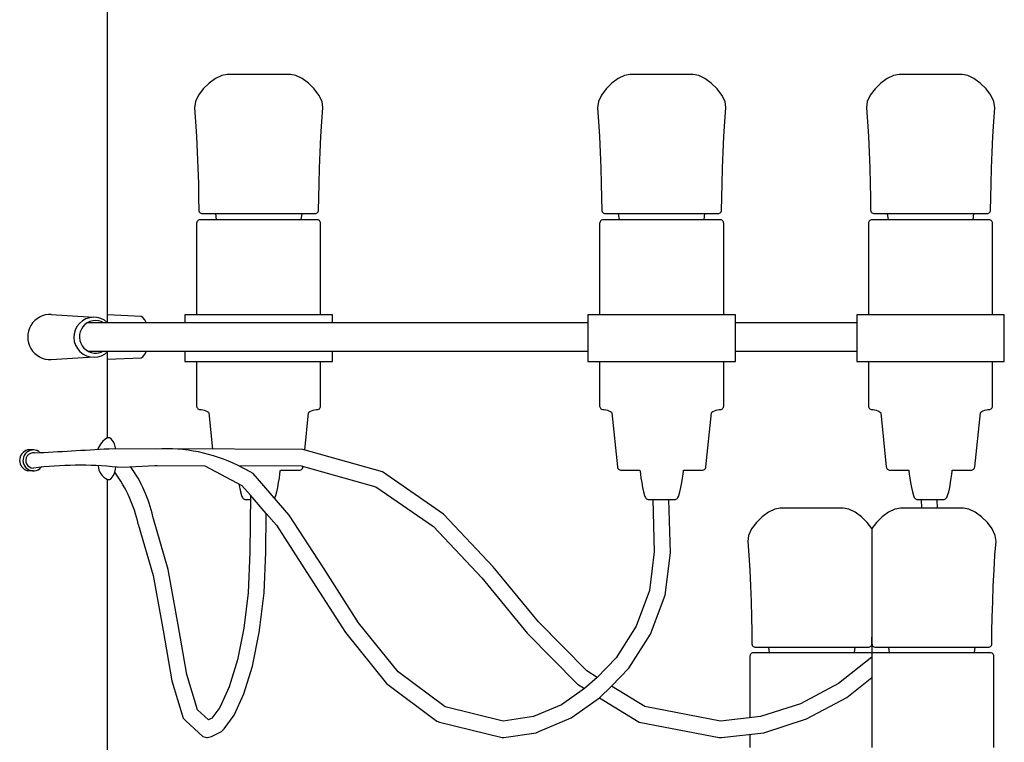
# Model space of a CAD drawing. Units: centimetres. Extents: x -181 to 29, y 0 to 228.
# Drawn here: x -14 to 5, y 164 to 177 of the extents above; entities that cross this region are included whole.
import ezdxf

# ---------------------------------------------------------------- set-up
doc = ezdxf.new("R2010")
doc.units = ezdxf.units.CM
doc.layers.add('FLOS', color=30, linetype='Continuous')

# ---------------------------------------------------------------- blocks, each defined once
blk = doc.blocks.new('2097-30_EL-front')
for p, q in [((1.908, 47.788), (1.908, 71.85)), ((4.177, 52.497), (4.072, 52.475)), ((4.199, 52.497), (4.177, 52.497)), ((4.257, 52.497), (4.199, 52.497)), ((4.348, 52.497), (4.257, 52.497)), ((4.466, 52.497), (4.348, 52.497)), ((4.603, 52.497), (4.466, 52.497)), ((4.751, 52.497), (4.603, 52.497)), ((4.901, 52.497), (4.751, 52.497)), ((5.043, 52.497), (4.901, 52.497)), ((5.169, 52.497), (5.043, 52.497)), ((5.27, 52.497), (5.169, 52.497)), ((5.34, 52.497), (5.27, 52.497)), ((5.374, 52.497), (5.34, 52.497)), ((5.479, 52.475), (5.374, 52.497)), ((11.819, 52.497), (11.714, 52.475)), ((11.853, 52.497), (11.819, 52.497)), ((11.922, 52.497), (11.853, 52.497)), ((12.023, 52.497), (11.922, 52.497)), ((12.148, 52.497), (12.023, 52.497)), ((12.29, 52.497), (12.148, 52.497)), ((12.44, 52.497), (12.29, 52.497)), ((12.588, 52.497), (12.44, 52.497)), ((12.726, 52.497), (12.588, 52.497)), ((12.844, 52.497), (12.726, 52.497)), ((12.935, 52.497), (12.844, 52.497)), ((12.993, 52.497), (12.935, 52.497)), ((13.016, 52.497), (12.993, 52.497)), ((13.121, 52.475), (13.016, 52.497)), ((16.921, 52.497), (16.816, 52.475)), ((16.949, 52.497), (16.921, 52.497)), ((17.012, 52.497), (16.949, 52.497)), ((17.108, 52.497), (17.012, 52.497)), ((17.23, 52.497), (17.108, 52.497)), ((17.369, 52.497), (17.23, 52.497)), ((17.519, 52.497), (17.369, 52.497)), ((17.668, 52.497), (17.519, 52.497)), ((17.808, 52.497), (17.668, 52.497)), ((17.93, 52.497), (17.808, 52.497)), ((18.026, 52.497), (17.93, 52.497)), ((18.09, 52.497), (18.026, 52.497)), ((18.119, 52.497), (18.09, 52.497)), ((18.224, 52.475), (18.119, 52.497)), ((3.833, 52.33), (3.722, 52.223)), ((3.954, 52.417), (3.833, 52.33)), ((4.072, 52.475), (3.954, 52.417)), ((5.597, 52.417), (5.479, 52.475)), ((5.717, 52.33), (5.597, 52.417)), ((5.827, 52.223), (5.717, 52.33)), ((11.476, 52.33), (11.365, 52.223)), ((11.596, 52.417), (11.476, 52.33)), ((11.714, 52.475), (11.596, 52.417)), ((13.239, 52.417), (13.121, 52.475)), ((13.36, 52.33), (13.239, 52.417)), ((13.471, 52.223), (13.36, 52.33)), ((16.577, 52.33), (16.466, 52.223)), ((16.697, 52.417), (16.577, 52.33)), ((16.816, 52.475), (16.697, 52.417)), ((18.342, 52.417), (18.224, 52.475)), ((18.462, 52.33), (18.342, 52.417)), ((18.573, 52.223), (18.462, 52.33)), ((3.722, 52.223), (3.631, 52.104)), ((5.917, 52.104), (5.827, 52.223)), ((11.365, 52.223), (11.275, 52.104)), ((13.562, 52.104), (13.471, 52.223)), ((16.466, 52.223), (16.376, 52.104)), ((18.664, 52.104), (18.573, 52.223)), ((3.573, 51.981), (3.558, 51.863)), ((3.631, 52.104), (3.573, 51.981)), ((5.976, 51.981), (5.917, 52.104)), ((5.991, 51.863), (5.976, 51.981)), ((11.217, 51.981), (11.202, 51.863)), ((11.275, 52.104), (11.217, 51.981)), ((13.62, 51.981), (13.562, 52.104)), ((13.635, 51.863), (13.62, 51.981)), ((16.317, 51.981), (16.302, 51.863)), ((16.376, 52.104), (16.317, 51.981)), ((18.722, 51.981), (18.664, 52.104)), ((18.737, 51.863), (18.722, 51.981)), ((3.558, 51.863), (3.578, 51.607)), ((5.971, 51.607), (5.991, 51.863)), ((11.202, 51.863), (11.222, 51.607)), ((13.615, 51.607), (13.635, 51.863)), ((16.302, 51.863), (16.322, 51.607)), ((18.717, 51.607), (18.737, 51.863)), ((3.578, 51.607), (3.595, 51.323)), ((5.954, 51.323), (5.971, 51.607)), ((11.222, 51.607), (11.239, 51.323)), ((13.598, 51.323), (13.615, 51.607)), ((16.322, 51.607), (16.339, 51.323)), ((18.7, 51.323), (18.717, 51.607)), ((3.595, 51.323), (3.609, 51.023)), ((5.94, 51.023), (5.954, 51.323)), ((11.239, 51.323), (11.253, 51.023)), ((13.584, 51.023), (13.598, 51.323)), ((16.339, 51.323), (16.353, 51.023)), ((18.686, 51.023), (18.7, 51.323)), ((3.609, 51.023), (3.62, 50.72)), ((5.928, 50.72), (5.94, 51.023)), ((11.253, 51.023), (11.264, 50.72)), ((13.573, 50.72), (13.584, 51.023)), ((16.353, 51.023), (16.365, 50.72)), ((18.675, 50.72), (18.686, 51.023)), ((3.62, 50.72), (3.629, 50.427)), ((5.92, 50.427), (5.928, 50.72)), ((11.264, 50.72), (11.273, 50.427)), ((13.564, 50.427), (13.573, 50.72)), ((16.365, 50.72), (16.373, 50.427)), ((18.666, 50.427), (18.675, 50.72)), ((3.629, 50.427), (3.635, 50.157)), ((5.914, 50.157), (5.92, 50.427)), ((11.273, 50.427), (11.279, 50.157)), ((13.558, 50.157), (13.564, 50.427)), ((16.373, 50.427), (16.379, 50.157)), ((18.66, 50.157), (18.666, 50.427)), ((3.635, 50.157), (3.638, 49.923)), ((5.911, 49.923), (5.914, 50.157)), ((11.279, 50.157), (11.282, 49.923)), ((13.555, 49.923), (13.558, 50.157)), ((16.379, 50.157), (16.382, 49.923)), ((18.657, 49.923), (18.66, 50.157)), ((3.638, 49.923), (3.64, 49.908)), ((3.64, 49.908), (3.645, 49.894)), ((3.645, 49.894), (3.653, 49.882)), ((3.653, 49.882), (3.664, 49.872)), ((3.664, 49.872), (3.677, 49.864)), ((5.872, 49.864), (5.885, 49.872)), ((5.885, 49.872), (5.896, 49.882)), ((5.896, 49.882), (5.904, 49.894)), ((5.904, 49.894), (5.909, 49.908)), ((5.909, 49.908), (5.911, 49.923)), ((11.282, 49.923), (11.284, 49.908)), ((11.284, 49.908), (11.289, 49.894)), ((11.289, 49.894), (11.297, 49.882)), ((11.297, 49.882), (11.308, 49.872)), ((11.308, 49.872), (11.321, 49.864)), ((13.516, 49.864), (13.529, 49.872)), ((13.529, 49.872), (13.54, 49.882)), ((13.54, 49.882), (13.548, 49.894)), ((13.548, 49.894), (13.553, 49.908)), ((13.553, 49.908), (13.555, 49.923)), ((16.382, 49.923), (16.384, 49.908)), ((16.384, 49.908), (16.389, 49.894)), ((16.389, 49.894), (16.397, 49.882)), ((16.397, 49.882), (16.408, 49.872)), ((16.408, 49.872), (16.421, 49.864)), ((18.618, 49.864), (18.631, 49.872)), ((18.631, 49.872), (18.642, 49.882)), ((18.642, 49.882), (18.65, 49.894)), ((18.65, 49.894), (18.655, 49.908)), ((18.655, 49.908), (18.657, 49.923)), ((3.598, 49.688), (3.596, 49.673)), ((3.603, 49.702), (3.598, 49.688)), ((3.611, 49.714), (3.603, 49.702)), ((3.621, 49.725), (3.611, 49.714)), ((3.633, 49.732), (3.621, 49.725)), ((3.647, 49.737), (3.633, 49.732)), ((3.662, 49.739), (3.647, 49.737)), ((3.696, 49.739), (3.662, 49.739)), ((3.677, 49.864), (3.691, 49.86)), ((3.691, 49.86), (3.707, 49.858)), ((3.778, 49.739), (3.696, 49.739)), ((3.707, 49.858), (3.746, 49.858)), ((3.746, 49.858), (3.849, 49.858)), ((3.903, 49.739), (3.778, 49.739)), ((3.849, 49.858), (5.598, 49.858)), ((4.066, 49.739), (3.903, 49.739)), ((3.953, 49.858), (3.969, 49.739)), ((4.259, 49.739), (4.066, 49.739)), ((4.476, 49.739), (4.259, 49.739)), ((4.705, 49.739), (4.476, 49.739)), ((4.937, 49.739), (4.705, 49.739)), ((5.162, 49.739), (4.937, 49.739)), ((5.37, 49.739), (5.162, 49.739)), ((5.552, 49.739), (5.37, 49.739)), ((5.7, 49.739), (5.552, 49.739)), ((5.582, 49.739), (5.598, 49.858)), ((5.598, 49.858), (5.656, 49.858)), ((5.656, 49.858), (5.781, 49.858)), ((5.808, 49.739), (5.7, 49.739)), ((5.781, 49.858), (5.842, 49.858)), ((5.87, 49.739), (5.808, 49.739)), ((5.842, 49.858), (5.858, 49.86)), ((5.858, 49.86), (5.872, 49.864)), ((5.884, 49.739), (5.87, 49.739)), ((5.899, 49.737), (5.884, 49.739)), ((5.913, 49.732), (5.899, 49.737)), ((5.925, 49.725), (5.913, 49.732)), ((5.935, 49.714), (5.925, 49.725)), ((5.943, 49.702), (5.935, 49.714)), ((5.948, 49.688), (5.943, 49.702)), ((5.949, 49.673), (5.948, 49.688)), ((11.244, 49.688), (11.242, 49.673)), ((11.249, 49.702), (11.244, 49.688)), ((11.257, 49.714), (11.249, 49.702)), ((11.267, 49.725), (11.257, 49.714)), ((11.279, 49.732), (11.267, 49.725)), ((11.293, 49.737), (11.279, 49.732)), ((11.308, 49.739), (11.293, 49.737)), ((11.322, 49.739), (11.308, 49.739)), ((11.321, 49.864), (11.335, 49.86)), ((11.384, 49.739), (11.322, 49.739)), ((11.335, 49.86), (11.35, 49.858)), ((11.35, 49.858), (11.411, 49.858)), ((11.492, 49.739), (11.384, 49.739)), ((11.411, 49.858), (11.535, 49.858)), ((11.64, 49.739), (11.492, 49.739)), ((11.535, 49.858), (13.24, 49.858)), ((11.595, 49.858), (11.611, 49.739)), ((11.822, 49.739), (11.64, 49.739)), ((12.03, 49.739), (11.822, 49.739)), ((12.255, 49.739), (12.03, 49.739)), ((12.487, 49.739), (12.255, 49.739)), ((12.716, 49.739), (12.487, 49.739)), ((12.932, 49.739), (12.716, 49.739)), ((13.126, 49.739), (12.932, 49.739)), ((13.289, 49.739), (13.126, 49.739)), ((13.224, 49.739), (13.24, 49.858)), ((13.24, 49.858), (13.365, 49.858)), ((13.414, 49.739), (13.289, 49.739)), ((13.365, 49.858), (13.446, 49.858)), ((13.496, 49.739), (13.414, 49.739)), ((13.446, 49.858), (13.486, 49.858)), ((13.486, 49.858), (13.502, 49.86)), ((13.53, 49.739), (13.496, 49.739)), ((13.502, 49.86), (13.516, 49.864)), ((13.545, 49.737), (13.53, 49.739)), ((13.559, 49.732), (13.545, 49.737)), ((13.571, 49.725), (13.559, 49.732)), ((13.581, 49.714), (13.571, 49.725)), ((13.589, 49.702), (13.581, 49.714)), ((13.594, 49.688), (13.589, 49.702)), ((13.596, 49.673), (13.594, 49.688)), ((16.344, 49.688), (16.342, 49.673)), ((16.349, 49.702), (16.344, 49.688)), ((16.356, 49.714), (16.349, 49.702)), ((16.367, 49.725), (16.356, 49.714)), ((16.379, 49.732), (16.367, 49.725)), ((16.393, 49.737), (16.379, 49.732)), ((16.408, 49.739), (16.393, 49.737)), ((16.442, 49.739), (16.408, 49.739)), ((16.421, 49.864), (16.435, 49.86)), ((16.435, 49.86), (16.451, 49.858)), ((16.523, 49.739), (16.442, 49.739)), ((16.451, 49.858), (16.501, 49.858)), ((16.501, 49.858), (16.615, 49.858)), ((16.648, 49.739), (16.523, 49.739)), ((16.615, 49.858), (18.343, 49.858)), ((16.811, 49.739), (16.648, 49.739)), ((16.696, 49.858), (16.713, 49.739)), ((17.005, 49.739), (16.811, 49.739)), ((17.221, 49.739), (17.005, 49.739)), ((17.451, 49.739), (17.221, 49.739)), ((17.683, 49.739), (17.451, 49.739)), ((17.908, 49.739), (17.683, 49.739)), ((18.116, 49.739), (17.908, 49.739)), ((18.298, 49.739), (18.116, 49.739)), ((18.446, 49.739), (18.298, 49.739)), ((18.327, 49.739), (18.343, 49.858)), ((18.343, 49.858), (18.423, 49.858)), ((18.423, 49.858), (18.538, 49.858)), ((18.553, 49.739), (18.446, 49.739)), ((18.538, 49.858), (18.588, 49.858)), ((18.615, 49.739), (18.553, 49.739)), ((18.588, 49.858), (18.604, 49.86)), ((18.604, 49.86), (18.618, 49.864)), ((18.629, 49.739), (18.615, 49.739)), ((18.644, 49.737), (18.629, 49.739)), ((18.658, 49.732), (18.644, 49.737)), ((18.67, 49.725), (18.658, 49.732)), ((18.681, 49.714), (18.67, 49.725)), ((18.688, 49.702), (18.681, 49.714)), ((18.693, 49.688), (18.688, 49.702)), ((18.695, 49.673), (18.693, 49.688)), ((3.596, 49.673), (3.596, 47.941)), ((5.949, 47.941), (5.949, 49.673)), ((11.242, 49.673), (11.242, 47.941)), ((13.596, 47.941), (13.596, 49.673)), ((16.342, 49.673), (16.342, 47.941)), ((18.695, 47.941), (18.695, 49.673)), ((2.546, 47.909), (1.908, 47.936)), ((2.577, 47.89), (2.546, 47.909)), ((2.616, 47.845), (2.577, 47.89)), ((2.64, 47.796), (2.616, 47.845)), ((3.417, 47.941), (3.374, 47.941)), ((3.374, 47.941), (3.374, 47.788)), ((3.519, 47.941), (3.417, 47.941)), ((3.677, 47.941), (3.519, 47.941)), ((3.882, 47.941), (3.677, 47.941)), ((4.126, 47.941), (3.882, 47.941)), ((4.399, 47.941), (4.126, 47.941)), ((4.687, 47.941), (4.399, 47.941)), ((4.98, 47.941), (4.687, 47.941)), ((5.263, 47.941), (4.98, 47.941)), ((5.525, 47.941), (5.263, 47.941)), ((5.755, 47.941), (5.525, 47.941)), ((5.941, 47.941), (5.755, 47.941)), ((6.076, 47.941), (5.941, 47.941)), ((6.154, 47.941), (6.076, 47.941)), ((6.172, 47.941), (6.154, 47.941)), ((6.172, 47.788), (6.172, 47.941)), ((11.038, 47.941), (11.02, 47.941)), ((11.02, 47.941), (11.02, 47.247)), ((11.116, 47.941), (11.038, 47.941)), ((11.251, 47.941), (11.116, 47.941)), ((11.437, 47.941), (11.251, 47.941)), ((11.666, 47.941), (11.437, 47.941)), ((11.929, 47.941), (11.666, 47.941)), ((12.212, 47.941), (11.929, 47.941)), ((12.505, 47.941), (12.212, 47.941)), ((12.793, 47.941), (12.505, 47.941)), ((13.066, 47.941), (12.793, 47.941)), ((13.31, 47.941), (13.066, 47.941)), ((13.401, 47.941), (13.31, 47.941)), ((13.587, 47.941), (13.401, 47.941)), ((13.722, 47.941), (13.587, 47.941)), ((13.8, 47.941), (13.722, 47.941)), ((13.818, 47.941), (13.8, 47.941)), ((13.818, 47.247), (13.818, 47.941)), ((16.163, 47.941), (16.119, 47.941)), ((16.119, 47.941), (16.119, 47.247)), ((16.265, 47.941), (16.163, 47.941)), ((16.422, 47.941), (16.265, 47.941)), ((16.628, 47.941), (16.422, 47.941)), ((16.872, 47.941), (16.628, 47.941)), ((17.144, 47.941), (16.872, 47.941)), ((17.433, 47.941), (17.144, 47.941)), ((17.726, 47.941), (17.433, 47.941)), ((18.009, 47.941), (17.726, 47.941)), ((18.271, 47.941), (18.009, 47.941)), ((18.5, 47.941), (18.271, 47.941)), ((18.686, 47.941), (18.5, 47.941)), ((18.822, 47.941), (18.686, 47.941)), ((18.9, 47.941), (18.822, 47.941)), ((18.918, 47.941), (18.9, 47.941)), ((18.918, 47.054), (18.918, 47.941)), ((3.374, 47.788), (1.524, 47.788)), ((2.642, 47.788), (2.64, 47.796)), ((11.02, 47.788), (3.374, 47.788)), ((16.119, 47.788), (13.818, 47.788)), ((1.537, 47.247), (3.374, 47.247)), ((1.908, 45.607), (1.908, 47.247)), ((1.908, 47.099), (2.546, 47.126)), ((2.546, 47.126), (2.577, 47.145)), ((2.577, 47.145), (2.616, 47.19)), ((2.616, 47.19), (2.64, 47.239)), ((2.64, 47.239), (2.642, 47.247)), ((3.374, 47.247), (3.374, 47.054)), ((3.374, 47.247), (11.02, 47.247)), ((6.172, 47.054), (6.172, 47.247)), ((11.02, 47.247), (11.02, 47.054)), ((13.818, 47.054), (13.818, 47.247)), ((13.818, 47.247), (16.119, 47.247)), ((16.119, 47.247), (16.119, 47.054)), ((3.374, 47.054), (3.417, 47.054)), ((3.417, 47.054), (3.519, 47.054)), ((3.519, 47.054), (3.677, 47.054)), ((3.596, 47.054), (3.596, 46.209)), ((3.677, 47.054), (3.882, 47.054)), ((3.882, 47.054), (4.126, 47.054)), ((4.126, 47.054), (4.399, 47.054)), ((4.399, 47.054), (4.687, 47.054)), ((4.687, 47.054), (4.98, 47.054)), ((4.98, 47.054), (5.263, 47.054)), ((5.263, 47.054), (5.525, 47.054)), ((5.525, 47.054), (5.755, 47.054)), ((5.755, 47.054), (5.941, 47.054)), ((5.941, 47.054), (6.076, 47.054)), ((5.949, 46.209), (5.949, 47.054)), ((6.076, 47.054), (6.154, 47.054)), ((6.154, 47.054), (6.172, 47.054)), ((11.02, 47.054), (11.038, 47.054)), ((11.038, 47.054), (11.116, 47.054)), ((11.116, 47.054), (11.251, 47.054)), ((11.242, 47.054), (11.242, 46.209)), ((11.251, 47.054), (11.437, 47.054)), ((11.437, 47.054), (11.666, 47.054)), ((11.666, 47.054), (11.929, 47.054)), ((11.929, 47.054), (12.212, 47.054)), ((12.212, 47.054), (12.505, 47.054)), ((12.505, 47.054), (12.793, 47.054)), ((12.793, 47.054), (13.066, 47.054)), ((13.066, 47.054), (13.31, 47.054)), ((13.31, 47.054), (13.401, 47.054)), ((13.401, 47.054), (13.587, 47.054)), ((13.587, 47.054), (13.722, 47.054)), ((13.596, 46.209), (13.596, 47.054)), ((13.722, 47.054), (13.8, 47.054)), ((13.8, 47.054), (13.818, 47.054)), ((16.119, 47.054), (16.163, 47.054)), ((16.163, 47.054), (16.265, 47.054)), ((16.265, 47.054), (16.422, 47.054)), ((16.342, 47.054), (16.342, 46.209)), ((16.422, 47.054), (16.628, 47.054)), ((16.628, 47.054), (16.872, 47.054)), ((16.872, 47.054), (17.144, 47.054)), ((17.144, 47.054), (17.433, 47.054)), ((17.433, 47.054), (17.726, 47.054)), ((17.726, 47.054), (18.009, 47.054)), ((18.009, 47.054), (18.271, 47.054)), ((18.271, 47.054), (18.5, 47.054)), ((18.5, 47.054), (18.686, 47.054)), ((18.686, 47.054), (18.822, 47.054)), ((18.695, 46.209), (18.695, 47.054)), ((18.822, 47.054), (18.9, 47.054)), ((18.9, 47.054), (18.918, 47.054)), ((3.596, 46.209), (3.598, 46.194)), ((3.598, 46.194), (3.603, 46.181)), ((3.603, 46.181), (3.611, 46.168)), ((3.611, 46.168), (3.621, 46.158)), ((3.621, 46.158), (3.633, 46.15)), ((3.633, 46.15), (3.647, 46.146)), ((3.647, 46.146), (3.662, 46.144)), ((3.662, 46.144), (3.684, 46.142)), ((3.684, 46.142), (3.711, 46.137)), ((3.711, 46.137), (3.742, 46.13)), ((5.804, 46.13), (5.834, 46.137)), ((5.834, 46.137), (5.862, 46.142)), ((5.862, 46.142), (5.884, 46.144)), ((5.884, 46.144), (5.899, 46.146)), ((5.899, 46.146), (5.913, 46.15)), ((5.913, 46.15), (5.925, 46.158)), ((5.925, 46.158), (5.935, 46.168)), ((5.935, 46.168), (5.943, 46.181)), ((5.943, 46.181), (5.948, 46.194)), ((5.948, 46.194), (5.949, 46.209)), ((11.242, 46.209), (11.244, 46.194)), ((11.244, 46.194), (11.249, 46.181)), ((11.249, 46.181), (11.257, 46.168)), ((11.257, 46.168), (11.267, 46.158)), ((11.267, 46.158), (11.279, 46.15)), ((11.279, 46.15), (11.293, 46.146)), ((11.293, 46.146), (11.308, 46.144)), ((11.308, 46.144), (11.33, 46.142)), ((11.33, 46.142), (11.358, 46.137)), ((11.358, 46.137), (11.388, 46.13)), ((13.45, 46.13), (13.48, 46.137)), ((13.48, 46.137), (13.508, 46.142)), ((13.508, 46.142), (13.53, 46.144)), ((13.53, 46.144), (13.545, 46.146)), ((13.545, 46.146), (13.559, 46.15)), ((13.559, 46.15), (13.571, 46.158)), ((13.571, 46.158), (13.581, 46.168)), ((13.581, 46.168), (13.589, 46.181)), ((13.589, 46.181), (13.594, 46.194)), ((13.594, 46.194), (13.596, 46.209)), ((16.342, 46.209), (16.344, 46.194)), ((16.344, 46.194), (16.349, 46.181)), ((16.349, 46.181), (16.356, 46.168)), ((16.356, 46.168), (16.367, 46.158)), ((16.367, 46.158), (16.379, 46.15)), ((16.379, 46.15), (16.393, 46.146)), ((16.393, 46.146), (16.408, 46.144)), ((16.408, 46.144), (16.43, 46.142)), ((16.43, 46.142), (16.457, 46.137)), ((16.457, 46.137), (16.488, 46.13)), ((18.549, 46.13), (18.58, 46.137)), ((18.58, 46.137), (18.607, 46.142)), ((18.607, 46.142), (18.629, 46.144)), ((18.629, 46.144), (18.644, 46.146)), ((18.644, 46.146), (18.658, 46.15)), ((18.658, 46.15), (18.67, 46.158)), ((18.67, 46.158), (18.681, 46.168)), ((18.681, 46.168), (18.688, 46.181)), ((18.688, 46.181), (18.693, 46.194)), ((18.693, 46.194), (18.695, 46.209)), ((3.742, 46.13), (3.773, 46.12)), ((3.773, 46.12), (3.8, 46.108)), ((3.8, 46.108), (3.819, 46.094)), ((3.819, 46.094), (3.827, 46.078)), ((3.827, 46.078), (3.898, 45.394)), ((5.646, 45.373), (5.719, 46.078)), ((5.719, 46.078), (5.727, 46.094)), ((5.727, 46.094), (5.746, 46.108)), ((5.746, 46.108), (5.773, 46.12)), ((5.773, 46.12), (5.804, 46.13)), ((11.388, 46.13), (11.419, 46.12)), ((11.419, 46.12), (11.446, 46.108)), ((11.446, 46.108), (11.465, 46.094)), ((11.465, 46.094), (11.473, 46.078)), ((11.473, 46.078), (11.579, 45.056)), ((13.259, 45.056), (13.365, 46.078)), ((13.365, 46.078), (13.373, 46.094)), ((13.373, 46.094), (13.392, 46.108)), ((13.392, 46.108), (13.419, 46.12)), ((13.419, 46.12), (13.45, 46.13)), ((16.488, 46.13), (16.518, 46.12)), ((16.518, 46.12), (16.545, 46.108)), ((16.545, 46.108), (16.564, 46.094)), ((16.564, 46.094), (16.573, 46.078)), ((16.573, 46.078), (16.679, 45.056)), ((18.358, 45.056), (18.464, 46.078)), ((18.464, 46.078), (18.473, 46.094)), ((18.473, 46.094), (18.492, 46.108)), ((18.492, 46.108), (18.519, 46.12)), ((18.519, 46.12), (18.549, 46.13)), ((1.945, 45.604), (1.908, 45.607)), ((1.975, 45.585), (1.945, 45.604)), ((2.014, 45.539), (1.975, 45.585)), ((2.839, 45.391), (1.93, 45.4)), ((2.038, 45.49), (2.014, 45.539)), ((2.058, 45.414), (2.038, 45.49)), ((2.059, 45.399), (2.058, 45.414)), ((3.024, 45.4), (2.839, 45.391)), ((5.614, 45.382), (3.024, 45.4)), ((0.5, 45.377, -0.203), (0.391, 45.377, -0.203)), ((7.122, 44.96), (5.614, 45.382)), ((2.058, 45.009), (2.063, 45.051)), ((2.091, 45.048), (2.315, 45.058)), ((2.315, 45.058), (2.561, 45.07)), ((2.561, 45.07), (2.805, 45.081)), ((2.805, 45.081), (2.849, 45.083)), ((2.849, 45.083), (3.753, 45.074)), ((3.753, 45.074), (4.452, 44.704)), ((4.382, 45.083), (5.577, 45.074)), ((4.615, 44.96), (4.382, 45.083)), ((5.577, 45.074), (6.994, 44.678)), ((5.583, 45.005), (5.594, 45.015)), ((5.594, 45.015), (5.603, 45.027)), ((5.603, 45.027), (5.61, 45.041)), ((5.61, 45.041), (5.613, 45.056)), ((5.613, 45.056), (5.614, 45.064)), ((11.579, 45.056), (11.582, 45.041)), ((11.582, 45.041), (11.589, 45.027)), ((11.589, 45.027), (11.598, 45.015)), ((11.598, 45.015), (11.609, 45.005)), ((13.229, 45.005), (13.24, 45.015)), ((13.24, 45.015), (13.249, 45.027)), ((13.249, 45.027), (13.256, 45.041)), ((13.256, 45.041), (13.259, 45.056)), ((16.679, 45.056), (16.682, 45.041)), ((16.682, 45.041), (16.688, 45.027)), ((16.688, 45.027), (16.697, 45.015)), ((16.697, 45.015), (16.708, 45.005)), ((18.329, 45.005), (18.34, 45.015)), ((18.34, 45.015), (18.349, 45.027)), ((18.349, 45.027), (18.355, 45.041)), ((18.355, 45.041), (18.358, 45.056)), ((0.5, 44.98, -0.203), (0.391, 44.98, -0.203)), ((1.945, 44.818), (1.975, 44.838)), ((1.975, 44.838), (2.014, 44.884)), ((2.014, 44.884), (2.038, 44.932)), ((2.038, 44.932), (2.058, 45.009)), ((4.668, 44.929), (4.615, 44.96)), ((5.355, 44.138), (4.668, 44.929)), ((5.152, 44.756), (5.166, 44.844)), ((5.166, 44.844), (5.177, 44.919)), ((5.177, 44.919), (5.184, 44.971)), ((5.184, 44.971), (5.187, 44.991)), ((5.187, 44.991), (5.311, 44.991)), ((5.311, 44.991), (5.414, 44.991)), ((5.414, 44.991), (5.488, 44.991)), ((5.488, 44.991), (5.531, 44.991)), ((5.531, 44.991), (5.54, 44.991)), ((5.54, 44.991), (5.556, 44.993)), ((5.556, 44.993), (5.57, 44.997)), ((5.57, 44.997), (5.583, 45.005)), ((8.282, 44.161), (7.122, 44.96)), ((11.609, 45.005), (11.622, 44.997)), ((11.622, 44.997), (11.636, 44.993)), ((11.636, 44.993), (11.652, 44.991)), ((11.652, 44.991), (11.661, 44.991)), ((11.661, 44.991), (11.704, 44.991)), ((11.704, 44.991), (11.778, 44.991)), ((11.778, 44.991), (11.881, 44.991)), ((11.881, 44.991), (12.005, 44.991)), ((12.005, 44.991), (12.008, 44.971)), ((12.008, 44.971), (12.015, 44.919)), ((12.015, 44.919), (12.026, 44.844)), ((12.026, 44.844), (12.039, 44.756)), ((12.799, 44.756), (12.812, 44.844)), ((12.812, 44.844), (12.823, 44.919)), ((12.823, 44.919), (12.83, 44.971)), ((12.83, 44.971), (12.833, 44.991)), ((12.833, 44.991), (12.908, 44.991)), ((12.908, 44.991), (13.02, 44.991)), ((13.02, 44.991), (13.107, 44.991)), ((13.107, 44.991), (13.163, 44.991)), ((13.163, 44.991), (13.186, 44.991)), ((13.186, 44.991), (13.202, 44.993)), ((13.202, 44.993), (13.216, 44.997)), ((13.216, 44.997), (13.229, 45.005)), ((16.708, 45.005), (16.721, 44.997)), ((16.721, 44.997), (16.735, 44.993)), ((16.735, 44.993), (16.751, 44.991)), ((16.751, 44.991), (16.775, 44.991)), ((16.775, 44.991), (16.831, 44.991)), ((16.831, 44.991), (16.917, 44.991)), ((16.917, 44.991), (17.03, 44.991)), ((17.03, 44.991), (17.105, 44.991)), ((17.105, 44.991), (17.107, 44.971)), ((17.107, 44.971), (17.114, 44.919)), ((17.114, 44.919), (17.125, 44.844)), ((17.125, 44.844), (17.139, 44.756)), ((17.898, 44.756), (17.912, 44.844)), ((17.912, 44.844), (17.923, 44.919)), ((17.923, 44.919), (17.93, 44.971)), ((17.93, 44.971), (17.932, 44.991)), ((17.932, 44.991), (18.057, 44.991)), ((18.057, 44.991), (18.159, 44.991)), ((18.159, 44.991), (18.233, 44.991)), ((18.233, 44.991), (18.276, 44.991)), ((18.276, 44.991), (18.286, 44.991)), ((18.286, 44.991), (18.302, 44.993)), ((18.302, 44.993), (18.316, 44.997)), ((18.316, 44.997), (18.329, 45.005)), ((1.908, 44.815), (1.945, 44.818)), ((1.908, 39.582), (1.908, 44.815)), ((4.395, 44.735), (4.428, 44.579)), ((4.452, 44.704), (4.616, 44.516)), ((5.118, 44.579), (5.136, 44.664)), ((5.136, 44.664), (5.152, 44.756)), ((6.994, 44.678), (8.09, 43.924)), ((12.039, 44.756), (12.056, 44.664)), ((12.056, 44.664), (12.074, 44.579)), ((12.764, 44.579), (12.782, 44.664)), ((12.782, 44.664), (12.799, 44.756)), ((17.139, 44.756), (17.155, 44.664)), ((17.155, 44.664), (17.174, 44.579)), ((17.863, 44.579), (17.882, 44.664)), ((17.882, 44.664), (17.898, 44.756)), ((4.428, 44.579), (4.448, 44.51)), ((4.448, 44.51), (4.455, 44.492)), ((4.455, 44.492), (4.464, 44.477)), ((4.464, 44.477), (4.474, 44.463)), ((4.474, 44.463), (4.486, 44.451)), ((4.616, 44.516), (4.604, 43.438)), ((4.915, 44.171), (4.616, 44.516)), ((5.072, 44.463), (5.082, 44.477)), ((5.082, 44.477), (5.091, 44.492)), ((5.091, 44.492), (5.098, 44.51)), ((5.098, 44.51), (5.118, 44.579)), ((12.074, 44.579), (12.094, 44.51)), ((12.094, 44.51), (12.101, 44.492)), ((12.101, 44.492), (12.11, 44.477)), ((12.11, 44.477), (12.12, 44.463)), ((12.12, 44.463), (12.132, 44.451)), ((12.706, 44.451), (12.718, 44.463)), ((12.718, 44.463), (12.728, 44.477)), ((12.728, 44.477), (12.737, 44.492)), ((12.737, 44.492), (12.744, 44.51)), ((12.744, 44.51), (12.764, 44.579)), ((17.174, 44.579), (17.194, 44.51)), ((17.194, 44.51), (17.201, 44.492)), ((17.201, 44.492), (17.209, 44.477)), ((17.209, 44.477), (17.22, 44.463)), ((17.22, 44.463), (17.232, 44.451)), ((17.805, 44.451), (17.817, 44.463)), ((17.817, 44.463), (17.828, 44.477)), ((17.828, 44.477), (17.836, 44.492)), ((17.836, 44.492), (17.843, 44.51)), ((17.843, 44.51), (17.863, 44.579)), ((4.486, 44.451), (4.499, 44.442)), ((4.499, 44.442), (4.513, 44.436)), ((4.513, 44.436), (4.528, 44.434)), ((4.528, 44.434), (4.536, 44.434)), ((4.536, 44.434), (4.554, 44.434)), ((4.554, 44.434), (4.581, 44.434)), ((4.581, 44.434), (4.617, 44.434)), ((12.132, 44.451), (12.145, 44.442)), ((12.145, 44.442), (12.159, 44.436)), ((12.159, 44.436), (12.174, 44.434)), ((12.174, 44.434), (12.177, 44.434)), ((12.177, 44.434), (12.191, 44.434)), ((12.191, 44.434), (12.215, 44.434)), ((12.215, 44.434), (12.247, 44.434)), ((12.247, 44.434), (12.287, 44.434)), ((12.249, 44.434), (12.279, 43.446)), ((12.287, 44.434), (12.333, 44.434)), ((12.333, 44.434), (12.383, 44.434)), ((12.383, 44.434), (12.434, 44.434)), ((12.434, 44.434), (12.485, 44.434)), ((12.485, 44.434), (12.532, 44.434)), ((12.532, 44.434), (12.575, 44.434)), ((12.583, 43.428), (12.552, 44.434)), ((12.575, 44.434), (12.611, 44.434)), ((12.611, 44.434), (12.638, 44.434)), ((12.638, 44.434), (12.656, 44.434)), ((12.656, 44.434), (12.664, 44.434)), ((12.664, 44.434), (12.679, 44.436)), ((12.679, 44.436), (12.693, 44.442)), ((12.693, 44.442), (12.706, 44.451)), ((14.667, 44.273), (14.563, 44.252)), ((14.669, 44.273), (14.667, 44.273)), ((14.708, 44.273), (14.669, 44.273)), ((14.782, 44.273), (14.708, 44.273)), ((14.887, 44.273), (14.782, 44.273)), ((15.015, 44.273), (14.887, 44.273)), ((15.158, 44.273), (15.015, 44.273)), ((15.309, 44.273), (15.158, 44.273)), ((15.456, 44.273), (15.309, 44.273)), ((15.591, 44.273), (15.456, 44.273)), ((15.706, 44.273), (15.591, 44.273)), ((15.793, 44.273), (15.706, 44.273)), ((15.847, 44.273), (15.793, 44.273)), ((15.864, 44.273), (15.847, 44.273)), ((15.969, 44.252), (15.864, 44.273)), ((16.946, 44.273), (16.841, 44.252)), ((16.97, 44.273), (16.946, 44.273)), ((17.029, 44.273), (16.97, 44.273)), ((17.121, 44.273), (17.029, 44.273)), ((17.24, 44.273), (17.121, 44.273)), ((17.232, 44.451), (17.245, 44.442)), ((17.378, 44.273), (17.24, 44.273)), ((17.245, 44.442), (17.259, 44.436)), ((17.259, 44.436), (17.274, 44.434)), ((17.274, 44.434), (17.281, 44.434)), ((17.281, 44.434), (17.299, 44.434)), ((17.299, 44.434), (17.327, 44.434)), ((17.327, 44.434), (17.363, 44.434)), ((17.342, 44.434), (17.345, 44.273)), ((17.363, 44.434), (17.405, 44.434)), ((17.526, 44.273), (17.378, 44.273)), ((17.405, 44.434), (17.453, 44.434)), ((17.453, 44.434), (17.504, 44.434)), ((17.504, 44.434), (17.555, 44.434)), ((17.676, 44.273), (17.526, 44.273)), ((17.555, 44.434), (17.604, 44.434)), ((17.604, 44.434), (17.65, 44.434)), ((17.648, 44.273), (17.645, 44.434)), ((17.65, 44.434), (17.69, 44.434)), ((17.818, 44.273), (17.676, 44.273)), ((17.69, 44.434), (17.723, 44.434)), ((17.723, 44.434), (17.747, 44.434)), ((17.747, 44.434), (17.76, 44.434)), ((17.76, 44.434), (17.763, 44.434)), ((17.763, 44.434), (17.778, 44.436)), ((17.778, 44.436), (17.793, 44.442)), ((17.793, 44.442), (17.805, 44.451)), ((17.942, 44.273), (17.818, 44.273)), ((18.042, 44.273), (17.942, 44.273)), ((18.111, 44.273), (18.042, 44.273)), ((18.144, 44.273), (18.111, 44.273)), ((18.248, 44.252), (18.144, 44.273)), ((3.057, 43.11), (2.765, 44.114)), ((4.907, 43.435), (4.915, 44.171)), ((4.915, 44.171), (5.11, 43.947)), ((6, 43.142), (5.355, 44.138)), ((9.223, 43.158), (8.282, 44.161)), ((14.325, 44.107), (14.215, 43.999)), ((14.445, 44.194), (14.325, 44.107)), ((14.563, 44.252), (14.445, 44.194)), ((16.087, 44.194), (15.969, 44.252)), ((16.208, 44.107), (16.087, 44.194)), ((16.319, 43.999), (16.208, 44.107)), ((16.602, 44.107), (16.491, 43.999)), ((16.723, 44.194), (16.602, 44.107)), ((16.841, 44.252), (16.723, 44.194)), ((18.366, 44.194), (18.248, 44.252)), ((18.486, 44.107), (18.366, 44.194)), ((18.597, 43.999), (18.486, 44.107)), ((2.489, 43.971), (2.772, 42.997)), ((5.11, 43.947), (5.745, 42.965)), ((8.09, 43.924), (9.004, 42.949)), ((14.215, 43.999), (14.125, 43.88)), ((16.405, 43.887), (16.319, 43.999)), ((16.491, 43.999), (16.405, 43.887)), ((18.687, 43.88), (18.597, 43.999)), ((14.067, 43.757), (14.051, 43.64)), ((14.125, 43.88), (14.067, 43.757)), ((16.405, 43.887), (16.405, 41.826)), ((18.746, 43.757), (18.687, 43.88)), ((18.761, 43.64), (18.746, 43.757)), ((14.051, 43.64), (14.071, 43.384)), ((18.741, 43.384), (18.761, 43.64)), ((4.604, 43.438), (4.573, 42.668)), ((4.876, 42.667), (4.907, 43.435)), ((12.279, 43.446), (12.188, 42.71)), ((12.483, 42.624), (12.583, 43.428)), ((14.071, 43.384), (14.088, 43.099)), ((18.724, 43.099), (18.741, 43.384)), ((10.083, 42.115), (9.223, 43.158)), ((2.772, 42.997), (2.963, 41.955)), ((3.249, 42.06), (3.057, 43.11)), ((5.745, 42.965), (6.42, 41.914)), ((6.668, 42.101), (6, 43.142)), ((14.088, 43.099), (14.102, 42.799)), ((18.71, 42.799), (18.724, 43.099)), ((9.004, 42.949), (9.869, 41.9)), ((14.102, 42.799), (14.114, 42.496)), ((18.698, 42.496), (18.71, 42.799)), ((4.573, 42.668), (4.492, 41.997)), ((4.791, 41.96), (4.876, 42.667)), ((12.188, 42.71), (11.936, 42.037)), ((12.206, 41.885), (12.483, 42.624)), ((14.114, 42.496), (14.122, 42.203)), ((18.69, 42.203), (18.698, 42.496)), ((3.413, 41.12), (3.249, 42.06)), ((7.422, 41.17), (6.668, 42.101)), ((10.998, 41.185), (10.083, 42.115)), ((11.936, 42.037), (11.552, 41.436)), ((14.122, 42.203), (14.128, 41.933)), ((18.684, 41.933), (18.69, 42.203)), ((2.963, 41.955), (3.129, 40.999)), ((4.492, 41.997), (4.369, 41.395)), ((4.654, 41.279), (4.785, 41.916)), ((4.785, 41.916), (4.791, 41.96)), ((6.42, 41.914), (7.201, 40.949)), ((9.869, 41.9), (10.82, 40.934)), ((11.793, 41.239), (12.206, 41.885)), ((14.128, 41.933), (14.131, 41.699)), ((18.681, 41.699), (18.684, 41.933)), ((14.131, 41.699), (14.133, 41.684)), ((14.133, 41.684), (14.138, 41.67)), ((14.138, 41.67), (14.147, 41.658)), ((14.147, 41.658), (14.157, 41.648)), ((16.377, 41.648), (16.388, 41.658)), ((16.388, 41.658), (16.396, 41.67)), ((16.396, 41.67), (16.402, 41.684)), ((16.402, 41.684), (16.403, 41.699)), ((16.403, 41.699), (16.405, 41.826)), ((16.405, 41.826), (16.407, 41.699)), ((16.405, 41.826), (16.405, 39.732)), ((16.407, 41.699), (16.409, 41.684)), ((16.409, 41.684), (16.414, 41.67)), ((16.414, 41.67), (16.422, 41.658)), ((16.422, 41.658), (16.433, 41.648)), ((18.655, 41.648), (18.665, 41.658)), ((18.665, 41.658), (18.674, 41.67)), ((18.674, 41.67), (18.679, 41.684)), ((18.679, 41.684), (18.681, 41.699)), ((14.094, 41.48), (14.093, 41.465)), ((14.099, 41.493), (14.094, 41.48)), ((14.107, 41.506), (14.099, 41.493)), ((14.117, 41.516), (14.107, 41.506)), ((14.129, 41.524), (14.117, 41.516)), ((14.143, 41.528), (14.129, 41.524)), ((14.158, 41.53), (14.143, 41.528)), ((14.157, 41.648), (14.17, 41.641)), ((14.161, 41.53), (14.158, 41.53)), ((14.212, 41.53), (14.161, 41.53)), ((14.17, 41.641), (14.184, 41.636)), ((14.184, 41.636), (14.2, 41.635)), ((14.2, 41.635), (14.203, 41.635)), ((14.203, 41.635), (14.273, 41.635)), ((14.309, 41.53), (14.212, 41.53)), ((14.273, 41.635), (14.405, 41.635)), ((14.448, 41.53), (14.309, 41.53)), ((14.405, 41.635), (16.089, 41.635)), ((14.444, 41.635), (14.458, 41.53)), ((14.622, 41.53), (14.448, 41.53)), ((14.825, 41.53), (14.622, 41.53)), ((15.047, 41.53), (14.825, 41.53)), ((15.279, 41.53), (15.047, 41.53)), ((15.509, 41.53), (15.279, 41.53)), ((15.73, 41.53), (15.509, 41.53)), ((15.93, 41.53), (15.73, 41.53)), ((16.1, 41.53), (15.93, 41.53)), ((16.074, 41.53), (16.089, 41.635)), ((16.089, 41.635), (16.208, 41.635)), ((16.235, 41.53), (16.1, 41.53)), ((16.208, 41.635), (16.304, 41.635)), ((16.327, 41.53), (16.235, 41.53)), ((16.304, 41.635), (16.334, 41.635)), ((16.372, 41.53), (16.327, 41.53)), ((16.334, 41.635), (16.35, 41.636)), ((16.35, 41.636), (16.365, 41.641)), ((16.365, 41.641), (16.377, 41.648)), ((16.387, 41.528), (16.372, 41.53)), ((16.401, 41.524), (16.387, 41.528)), ((16.407, 41.52), (16.401, 41.524)), ((16.413, 41.524), (16.407, 41.52)), ((16.427, 41.528), (16.413, 41.524)), ((16.442, 41.53), (16.427, 41.528)), ((16.433, 41.648), (16.446, 41.641)), ((16.445, 41.53), (16.442, 41.53)), ((16.496, 41.53), (16.445, 41.53)), ((16.446, 41.641), (16.46, 41.636)), ((16.46, 41.636), (16.476, 41.635)), ((16.476, 41.635), (16.517, 41.635)), ((16.593, 41.53), (16.496, 41.53)), ((16.517, 41.635), (16.624, 41.635)), ((16.732, 41.53), (16.593, 41.53)), ((16.624, 41.635), (18.367, 41.635)), ((16.722, 41.635), (16.732, 41.53)), ((16.907, 41.53), (16.732, 41.53)), ((17.109, 41.53), (16.907, 41.53)), ((17.331, 41.53), (17.109, 41.53)), ((17.563, 41.53), (17.331, 41.53)), ((17.793, 41.53), (17.563, 41.53)), ((18.014, 41.53), (17.793, 41.53)), ((18.214, 41.53), (18.014, 41.53)), ((18.385, 41.53), (18.214, 41.53)), ((18.353, 41.53), (18.367, 41.635)), ((18.367, 41.635), (18.431, 41.635)), ((18.519, 41.53), (18.385, 41.53)), ((18.431, 41.635), (18.553, 41.635)), ((18.611, 41.53), (18.519, 41.53)), ((18.553, 41.635), (18.612, 41.635)), ((18.657, 41.53), (18.611, 41.53)), ((18.612, 41.635), (18.628, 41.636)), ((18.628, 41.636), (18.642, 41.641)), ((18.642, 41.641), (18.655, 41.648)), ((18.672, 41.528), (18.657, 41.53)), ((18.685, 41.524), (18.672, 41.528)), ((18.697, 41.516), (18.685, 41.524)), ((18.708, 41.506), (18.697, 41.516)), ((18.715, 41.493), (18.708, 41.506)), ((18.72, 41.48), (18.715, 41.493)), ((18.722, 41.465), (18.72, 41.48)), ((4.369, 41.395), (4.213, 40.884)), ((11.552, 41.436), (11.195, 41.064)), ((14.093, 41.465), (14.093, 40.297)), ((16.405, 41.448), (15.774, 40.949)), ((18.722, 39.732), (18.722, 41.465)), ((3.612, 40.449), (3.413, 41.12)), ((4.492, 40.75), (4.654, 41.279)), ((8.312, 40.505), (7.422, 41.17)), ((11.195, 41.064), (10.998, 41.185)), ((11.467, 40.898), (11.793, 41.239)), ((3.129, 40.999), (3.339, 40.292)), ((7.201, 40.949), (8.156, 40.236)), ((10.82, 40.934), (10.955, 40.852)), ((11.195, 41.064), (10.955, 40.852)), ((15.774, 40.949), (15.053, 40.565)), ((15.932, 40.685), (16.405, 41.059)), ((4.213, 40.884), (4.037, 40.494)), ((4.311, 40.347), (4.492, 40.75)), ((10.955, 40.852), (10.518, 40.545)), ((11.467, 40.898), (11.242, 40.676)), ((12.098, 40.513), (11.467, 40.898)), ((10.518, 40.545), (9.989, 40.32)), ((10.7, 40.296), (11.242, 40.676)), ((11.242, 40.676), (11.994, 40.217)), ((15.053, 40.565), (14.296, 40.32)), ((15.165, 40.276), (15.932, 40.685)), ((3.822, 40.261), (3.612, 40.449)), ((4.037, 40.494), (3.887, 40.291)), ((4.12, 40.09), (4.311, 40.347)), ((9.409, 40.234), (8.312, 40.505)), ((13.536, 40.234), (12.098, 40.513)), ((3.339, 40.292), (3.39, 40.238)), ((3.39, 40.238), (3.717, 39.945)), ((3.887, 40.291), (3.822, 40.261)), ((8.156, 40.236), (8.202, 40.217)), ((8.202, 40.217), (9.39, 39.923)), ((9.989, 40.32), (9.409, 40.234)), ((10.087, 40.036), (10.7, 40.296)), ((11.994, 40.217), (13.508, 39.923)), ((14.296, 40.32), (13.536, 40.234)), ((14.356, 40.015), (15.165, 40.276)), ((3.879, 39.944), (4.067, 40.035)), ((4.067, 40.035), (4.12, 40.09)), ((9.426, 39.923), (10.037, 40.015)), ((10.037, 40.015), (10.087, 40.036)), ((13.556, 39.923), (14.356, 40.015)), ((14.093, 39.985), (14.093, 39.732)), ((3.717, 39.945), (3.792, 39.923)), ((3.792, 39.923), (3.803, 39.923)), ((3.803, 39.923), (3.879, 39.944)), ((9.39, 39.923), (9.426, 39.923)), ((13.508, 39.923), (13.556, 39.923))]:
    blk.add_line(p, q)
at = {"extrusion": (-7.44155e-20, 0.001462, 0.999999)}
for p, q in [((0.838, 47.947, -0.001), (1.647, 47.892)), ((1.647, 47.133), (0.838, 47.088, 0))]:
    blk.add_line(p, q, dxfattribs=at)
for centre, radius, start, end in [((0.822, 47.518, -0.084), 0.43, 87.8485, 272.1515), ((1.647, 47.513), 0.379, 46.4486, 315.6176), ((1.681, 47.521), 0.309, 100.425, 264.7144), ((1.681, 47.521), 0.309, 59.4916, 100.425), ((1.681, 47.521), 0.309, 264.7144, 297.7177), ((2.102, 45.256), 0.401, 119.0193, 160.7315), ((-75.864, 1399.324), 1356.157, 273.22888, 273.288477), ((3.032, 42.345), 3.052, 63.7533, 93.6221), ((0.445, 45.178, -0.203), 0.206, 105.4166, 254.5834), ((0.5, 45.178, -0.203), 0.198, 59.009, 306.9482), ((0.5, 45.178, -0.203), 0.198, 54.3432, 325.2234), ((0.499, 45.177), 0.145, 81.2448, 270), ((1.364, 38.067), 7.019, 84.0546, 97.0735), ((2.037, 45.1), 0.312, 184.3268, 245.6141), ((0.198, 43.541), 2.63, 12.5841, 35.2812), ((-0.078, 43.398), 2.63, 12.5841, 36.2222)]:
    blk.add_arc(centre, radius, start, end)

msp = doc.modelspace()

# ---------------------------------------------------------------- block references
at = {"layer": 'FLOS'}
msp.add_blockref('2097-30_EL-front', (-13.929, 123.776), dxfattribs=at)

doc.saveas('drawing.dxf')
